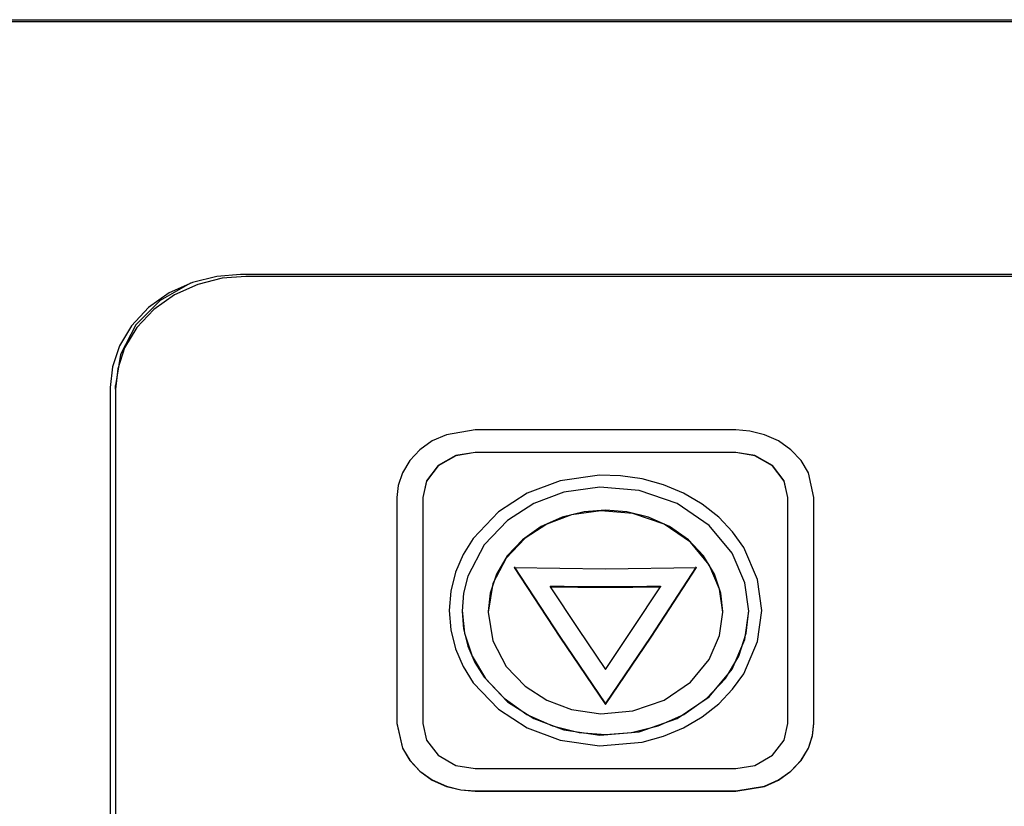
# Model space of a CAD drawing. Extents: x 58 to 378, y 58 to 285.
# Drawn here: x 210 to 215, y 204 to 208 of the extents above; entities that cross this region are included whole.
import ezdxf

# ---------------------------------------------------------------- set-up
doc = ezdxf.new("R2010")
doc.units = 0
for name, color, linetype in [('DEFAULT', 7, 'CONTINUOUS'), ('MP1001310_コンソール_', 7, 'CONTINUOUS'), ('MP3016951_4961_K', 7, 'CONTINUOUS'), ('MP4054331_01_496', 7, 'CONTINUOUS')]:
    doc.layers.add(name, color=color, linetype=linetype)

# ---------------------------------------------------------------- blocks, each defined once
blk = doc.blocks.new('SE3')
at = {"layer": 'MP1001310_コンソール_', "color": 7, "linetype": 'CONTINUOUS'}
for p, q in [((219.0097, 206.4838), (211.3847, 206.4838)), ((210.7597, 205.9425), (210.7597, 202.0454))]:
    blk.add_line(p, q, dxfattribs=at)
blk.add_lwpolyline([(211.3847, 206.4838), (211.271, 206.4747), (211.1547, 206.4458), (211.0427, 206.3955), (210.9428, 206.3252), (210.8616, 206.2387), (210.8036, 206.1417), (210.7702, 206.041), (210.7597, 205.9425)], dxfattribs=at)
at = {"layer": 'MP3016951_4961_K', "color": 7, "linetype": 'CONTINUOUS'}
for p, q in [((218.9847, 206.4749), (211.4097, 206.4749)), ((210.7847, 205.9337), (210.7847, 205.9521)), ((210.7847, 205.9337), (210.7847, 202.0799)), ((213.7597, 205.7388), (212.5097, 205.7388)), ((213.7597, 205.6312), (212.5097, 205.6312)), ((213.7597, 205.6306), (212.5097, 205.6306)), ((212.1347, 205.414), (212.1347, 204.3315)), ((212.2597, 205.414), (212.2597, 205.4147)), ((212.2597, 205.414), (212.2597, 204.3315)), ((214.0097, 205.4147), (214.0097, 205.414)), ((214.0097, 204.3315), (214.0097, 205.414)), ((214.1347, 204.3315), (214.1347, 205.414)), ((212.8704, 204.9901), (212.8704, 204.987)), ((213.399, 204.9901), (213.399, 204.987)), ((212.5722, 204.8677), (212.5722, 204.8646)), ((213.6972, 204.8646), (213.6972, 204.8677)), ((213.1347, 204.426), (213.1347, 204.4229)), ((212.5097, 204.115), (213.7597, 204.115)), ((212.5097, 204.0074), (213.7597, 204.0074)), ((212.5097, 204.0068), (213.7597, 204.0068))]:
    blk.add_line(p, q, dxfattribs=at)
for points in [[(211.4097, 206.4749), (211.296, 206.4659), (211.1797, 206.4369), (211.0677, 206.3867), (210.9678, 206.3164), (210.8866, 206.2298), (210.8286, 206.1329), (210.7952, 206.0322), (210.7847, 205.9337)], [(211.144, 206.442), (210.9993, 206.3603), (210.8821, 206.2423), (210.8086, 206.1002), (210.7847, 205.9521)], [(212.5097, 205.7388), (212.3717, 205.716), (212.3045, 205.6859), (212.2446, 205.6437), (212.1959, 205.5918), (212.1611, 205.5336), (212.141, 205.4731), (212.1347, 205.414)], [(214.1347, 205.414), (214.1084, 205.5336), (214.0736, 205.5918), (214.0249, 205.6437), (213.9649, 205.6859), (213.8978, 205.716), (213.828, 205.7334), (213.7597, 205.7388)], [(212.5097, 205.6312), (212.4177, 205.616), (212.333, 205.5678), (212.2773, 205.4944), (212.2597, 205.4147)], [(212.5097, 205.6306), (212.4177, 205.6154), (212.333, 205.5671), (212.2773, 205.4937), (212.2597, 205.414)], [(214.0097, 205.4147), (213.9922, 205.4944), (213.9365, 205.5678), (213.8518, 205.616), (213.7597, 205.6312)], [(214.0097, 205.414), (213.9922, 205.4937), (213.9365, 205.5671), (213.8518, 205.6154), (213.7597, 205.6306)], [(213.8847, 204.8728), (213.865, 205.0208), (213.7982, 205.1757), (213.7448, 205.2506), (213.6781, 205.3205), (213.5991, 205.3828), (213.5097, 205.4353), (213.4126, 205.4761), (213.3107, 205.5042), (213.2075, 205.5192), (213.1059, 205.5218), (212.9176, 205.4945), (212.7597, 205.4353), (212.6216, 205.3465), (212.5001, 205.2189), (212.4519, 205.1414), (212.4153, 205.0565), (212.3925, 204.966), (212.3847, 204.8728), (212.3925, 204.7795), (212.4153, 204.6891), (212.4519, 204.6041), (212.5001, 204.5266), (212.6216, 204.3991), (212.7597, 204.3103), (212.9176, 204.2511), (213.1059, 204.2237), (213.3107, 204.2414), (213.4126, 204.2695), (213.5097, 204.3103), (213.5991, 204.3627), (213.6781, 204.4251), (213.7448, 204.495), (213.7982, 204.5699), (213.865, 204.7248), (213.8847, 204.8728)], [(213.8222, 204.8698), (213.8041, 205.0055), (213.7429, 205.1474), (213.6328, 205.2802), (213.4785, 205.3854), (213.2961, 205.4485), (213.1083, 205.4647), (212.9357, 205.4397), (212.791, 205.3854), (212.6643, 205.304), (212.553, 205.1871), (212.4753, 205.0381), (212.4544, 204.9553), (212.4472, 204.8698), (212.4544, 204.7843), (212.4753, 204.7014), (212.5088, 204.6235), (212.553, 204.5525), (212.6643, 204.4356), (212.791, 204.3542), (212.9357, 204.2999), (213.1083, 204.2748), (213.2961, 204.291), (213.4785, 204.3542), (213.6328, 204.4594), (213.7429, 204.5921), (213.8041, 204.7341), (213.8222, 204.8698)], [(213.6972, 204.8677), (213.6878, 204.9563), (213.6577, 205.047), (213.6055, 205.1343), (213.5325, 205.2122), (213.4425, 205.2754), (213.3418, 205.3206), (213.2371, 205.3467), (213.1347, 205.3548), (213.0324, 205.3467), (212.9277, 205.3206), (212.8269, 205.2754), (212.737, 205.2122), (212.6639, 205.1343), (212.6117, 205.047), (212.5816, 204.9563), (212.5722, 204.8677)], [(213.6972, 204.8646), (213.6824, 204.9756), (213.6323, 205.0917), (213.5423, 205.2003), (213.416, 205.2864), (213.2667, 205.3381), (213.1131, 205.3513), (212.9719, 205.3309), (212.8535, 205.2864), (212.7499, 205.2198), (212.6588, 205.1242), (212.5952, 205.0023), (212.5722, 204.8646), (212.5952, 204.7268), (212.6588, 204.605), (212.7499, 204.5093), (212.8535, 204.4427), (212.9719, 204.3983), (213.1131, 204.3778), (213.2667, 204.391), (213.416, 204.4427), (213.5423, 204.5288), (213.6323, 204.6374), (213.6824, 204.7535), (213.6972, 204.8646)], [(212.6972, 205.0821), (212.916, 204.7477), (213.1347, 204.426)], [(212.6972, 205.079), (213.1347, 205.0726), (213.5722, 205.079)], [(212.6972, 205.079), (212.916, 204.7446), (213.1347, 204.4229)], [(213.1347, 204.426), (213.3535, 204.7477), (213.5722, 205.0821)], [(213.1347, 204.4229), (213.3535, 204.7446), (213.5722, 205.079)], [(212.8704, 204.987), (213.0026, 204.7865), (213.1347, 204.5906)], [(213.1347, 204.5906), (213.2669, 204.7865), (213.399, 204.987)], [(212.4472, 204.8729), (212.4587, 204.7646), (212.4955, 204.6538), (212.5593, 204.5471), (212.6486, 204.4519), (212.7585, 204.3746), (212.8817, 204.3193), (213.0096, 204.2875), (213.1347, 204.2775), (213.2598, 204.2875), (213.3878, 204.3193), (213.5109, 204.3746), (213.6209, 204.4519), (213.7102, 204.5471), (213.774, 204.6538), (213.8107, 204.7646), (213.8222, 204.8729)], [(212.1347, 204.3321), (212.1611, 204.2126), (212.1959, 204.1544), (212.2446, 204.1025), (212.3045, 204.0603), (212.3717, 204.0302), (212.4415, 204.0128), (212.5097, 204.0074)], [(212.1347, 204.3315), (212.1611, 204.212), (212.1959, 204.1538), (212.2446, 204.1019), (212.3045, 204.0597), (212.3717, 204.0296), (212.4415, 204.0122), (212.5097, 204.0068)], [(212.2597, 204.3315), (212.2773, 204.2518), (212.333, 204.1784), (212.4177, 204.1302), (212.5097, 204.115)], [(213.7597, 204.0074), (213.8978, 204.0302), (213.9649, 204.0603), (214.0249, 204.1025), (214.0736, 204.1544), (214.1084, 204.2126), (214.1285, 204.273), (214.1347, 204.3321)], [(213.7597, 204.0068), (213.8978, 204.0296), (213.9649, 204.0597), (214.0249, 204.1019), (214.0736, 204.1538), (214.1084, 204.212), (214.1285, 204.2724), (214.1347, 204.3315)], [(213.7597, 204.115), (213.8518, 204.1302), (213.9365, 204.1784), (213.9922, 204.2518), (214.0097, 204.3315)]]:
    blk.add_lwpolyline(points, dxfattribs=at)
for centre, radius, start, end in [((213.1347, 220.0028), 15.015, 268.99143, 271.00857), ((213.1347, 220.0122), 15.0275, 268.99227, 271.00773)]:
    blk.add_arc(centre, radius, start, end, dxfattribs=at)
at = {"layer": 'MP4054331_01_496', "color": 7, "linetype": 'CONTINUOUS'}
for p, q in [((199.8035, 207.7061), (219.091, 207.7061)), ((219.091, 207.6955), (199.8035, 207.6955))]:
    blk.add_line(p, q, dxfattribs=at)

msp = doc.modelspace()

# ---------------------------------------------------------------- block references
at = {"layer": 'DEFAULT'}
msp.add_blockref('SE3', (0, 0), dxfattribs=at)

doc.saveas('drawing.dxf')
